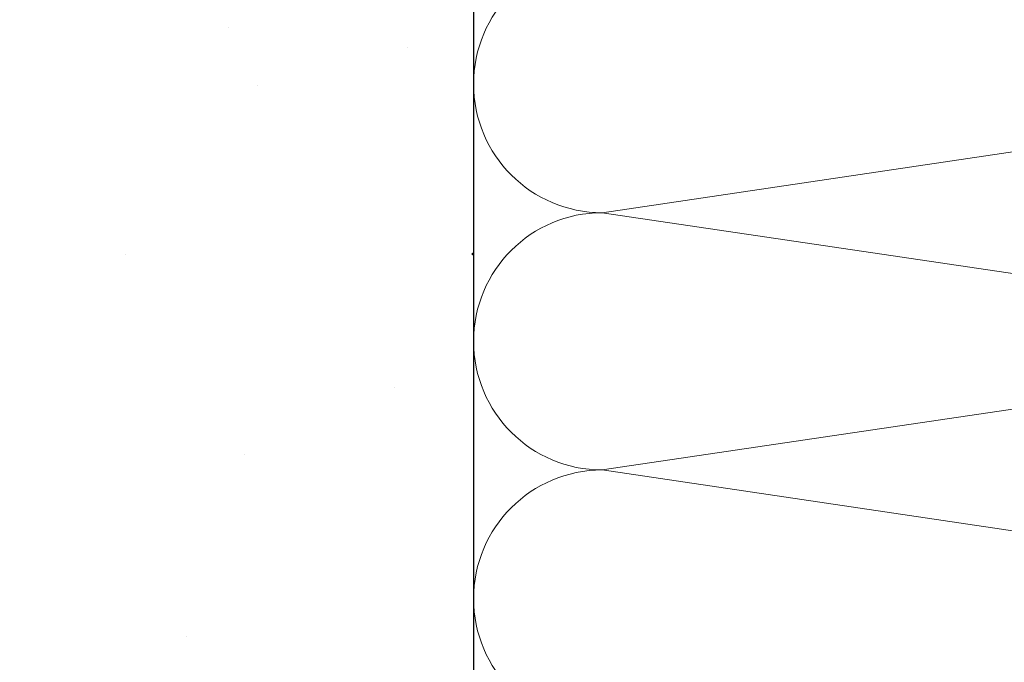
# Model space of a CAD drawing. Units: millimetres. Extents: x 411 to 5211, y 309 to 3989.
# Drawn here: x 3168 to 3290, y 783 to 863 of the extents above; entities that cross this region are included whole.
import ezdxf

# ---------------------------------------------------------------- set-up
doc = ezdxf.new("R2010")
doc.units = ezdxf.units.MM
doc.layers.add('AF_Concrete', color=8, linetype='Continuous')
doc.layers.add('AF_Isolant', color=53, linetype='Continuous', lineweight=0)

# ---------------------------------------------------------------- blocks, each defined once
blk = doc.blocks.new('*U43')
for p, q in [((64, 62), (72, 8)), ((72, 8), (80, 62)), ((80, 62), (88, 8)), ((88, 8), (96, 62)), ((0, 0), (192.634, 0))]:
    blk.add_line(p, q)
for centre in [(64, 8), (80, 8), (96, 8)]:
    blk.add_arc(centre, 8, 180, 0)

msp = doc.modelspace()

# ---------------------------------------------------------------- hatches: boundary and pattern name
at = {"layer": 'AF_Concrete'}
h = msp.add_hatch(dxfattribs=at)
h.set_pattern_fill('AR-CONC', color=256, scale=0.5)
h.set_pattern_definition([(50, (3823.7, 1531.25), (91.0923, -7.9695), [9.525, -104.775]), (355, (3823.7, 1531.25), (-17.622, 95.5284), [7.62, -83.82]), (100.4514, (3831.29, 1530.59), (73.4706, 87.559), [8.095, -89.045]), (46.184, (3823.7, 1556.65), (135.54, -21.021), [14.287, -157.162]), (96.636, (3835, 1554.9), (118.702, 123.713), [12.143, -133.568]), (351.184, (3823.7, 1556.65), (118.702, 123.713), [11.43, -125.73]), (21, (3836.4, 1550.3), (75.807, -51.1326), [9.525, -104.775]), (326, (3836.4, 1550.3), (30.901, 92.094), [7.62, -83.82]), (71.4514, (3842.72, 1546.04), (106.708, 40.9614), [8.095, -89.045]), (37.5, (3823.7, 1531.252), (1.5443, 42.2775), [0, -82.804, 0, -85.09, 0, -84.1375]), (7.5, (3823.7, 1531.25), (33.4098, 50.0903), [0, -48.514, 0, -80.899, 0, -32.0675]), (327.5, (3795.378, 1531.252), (67.7953, -2.8644), [0, -31.75, 0, -99.06, 0, -131.445]), (317.5, (3782.68, 1531.25), (74.0646, 12.7132), [0, -41.275, 0, -65.786, 0, -93.345])])
h.paths.add_polyline_path([(3074.453, 663.056), (3074.453, 1063.056), (3224.453, 1063.056), (3224.453, 663.056)])

# ---------------------------------------------------------------- linework, layer by layer
msp.add_lwpolyline([(3074.453, 663.056), (3074.453, 1063.056), (3224.453, 1063.056), (3224.453, 663.056), (3074.453, 663.056)], dxfattribs=at)

# ---------------------------------------------------------------- block references
at = {"layer": 'AF_Isolant', "xscale": -2, "yscale": 2, "zscale": 2, "rotation": 270}
msp.add_blockref('*U43', (3224.453, 663.056), dxfattribs=at)

doc.saveas('drawing.dxf')
